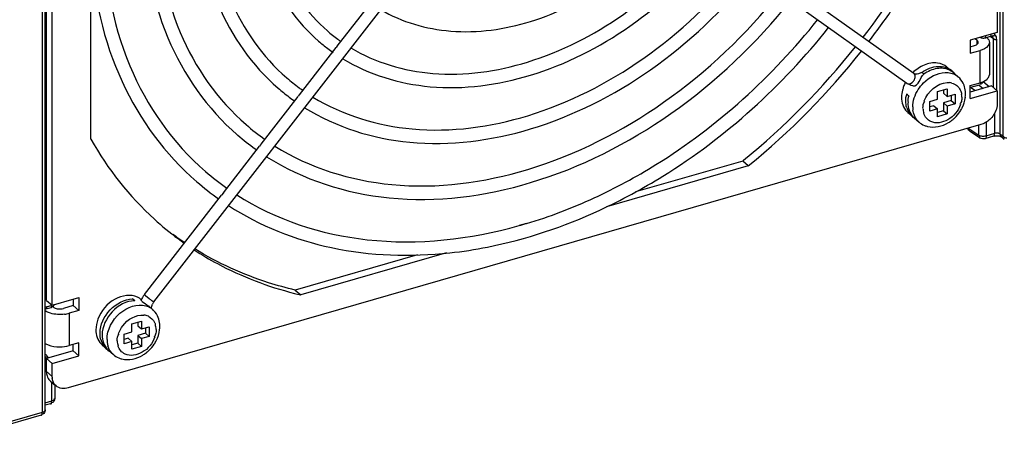
# Model space of a CAD drawing. Units: millimetres. Extents: x 0 to 594, y 0 to 420.
# Drawn here: x 535 to 548, y 80 to 86 of the extents above; entities that cross this region are included whole.
import ezdxf

# ---------------------------------------------------------------- set-up
doc = ezdxf.new("R2010")
doc.units = ezdxf.units.MM
doc.header["$LTSCALE"] = 32.67
doc.layers.get('0').update_dxf_attribs({"linetype": 'CONTINUOUS'})

msp = doc.modelspace()

# ---------------------------------------------------------------- linework, layer by layer
at = {"color": 7, "linetype": 'CONTINUOUS'}
for p, q in [((547.731, 96.728), (547.731, 84.244)), ((547.772, 84.211), (547.772, 96.694)), ((547.694, 96.165), (547.694, 85.599)), ((534.92, 80.519), (534.92, 92.943)), ((534.958, 80.552), (534.958, 92.976)), ((534.975, 82.014), (534.975, 92.58)), ((535.05, 81.949), (535.05, 92.515)), ((535.569, 84.171), (535.569, 89.814)), ((546.58, 85.05), (541.923, 88.363)), ((546.487, 84.919), (541.83, 88.232)), ((536.413, 81.996), (541.07, 87.997)), ((538.866, 85.419), (539.35, 86.042)), ((547.694, 85.599), (547.334, 85.496)), ((547.334, 85.496), (547.334, 85.322)), ((547.426, 85.493), (547.401, 85.515)), ((547.433, 85.485), (547.426, 85.493)), ((547.426, 85.443), (547.426, 85.493)), ((547.462, 85.537), (547.47, 85.533)), ((547.47, 85.533), (547.48, 85.529)), ((547.48, 85.529), (547.491, 85.527)), ((547.491, 85.527), (547.503, 85.525)), ((547.503, 85.525), (547.515, 85.526)), ((547.515, 85.526), (547.526, 85.527)), ((547.526, 85.527), (547.535, 85.529)), ((547.534, 85.529), (547.606, 85.55)), ((547.542, 85.541), (547.539, 85.552)), ((547.581, 85.5), (547.587, 85.484)), ((547.605, 85.548), (547.643, 85.518)), ((547.606, 85.55), (547.612, 85.551)), ((547.612, 85.551), (547.617, 85.551)), ((547.617, 85.551), (547.62, 85.551)), ((547.62, 85.551), (547.622, 85.551)), ((547.622, 85.551), (547.622, 85.551)), ((547.622, 85.551), (547.624, 85.55)), ((547.624, 85.55), (547.627, 85.548)), ((547.627, 85.548), (547.626, 85.548)), ((547.633, 85.542), (547.627, 85.548)), ((547.643, 84.864), (547.643, 85.518)), ((547.665, 85.564), (547.661, 85.565)), ((547.662, 85.577), (547.662, 85.59)), ((547.687, 84.826), (547.687, 85.506)), ((538.358, 84.764), (538.851, 85.399)), ((538.865, 85.42), (538.849, 85.401)), ((547.334, 85.409), (547.389, 85.425)), ((547.334, 85.322), (547.464, 85.36)), ((547.389, 85.425), (547.404, 85.43)), ((547.404, 85.43), (547.416, 85.436)), ((547.464, 84.927), (547.464, 85.36)), ((547.587, 85.484), (547.589, 85.468)), ((547.589, 85.468), (547.589, 85.035)), ((547.023, 85.136), (547.057, 85.106)), ((546.586, 85.046), (546.58, 85.05)), ((546.583, 85.048), (546.58, 85.05)), ((546.589, 85.041), (546.583, 85.048)), ((546.624, 85.044), (546.612, 85.042)), ((546.641, 85.048), (546.624, 85.044)), ((546.685, 85.066), (546.684, 85.067)), ((546.686, 85.065), (546.685, 85.066)), ((546.687, 85.065), (546.686, 85.065)), ((546.689, 85.064), (546.687, 85.065)), ((546.69, 85.063), (546.689, 85.064)), ((546.691, 85.062), (546.69, 85.063)), ((546.693, 85.061), (546.691, 85.062)), ((546.694, 85.059), (546.693, 85.061)), ((546.696, 85.058), (546.694, 85.059)), ((546.698, 85.057), (546.696, 85.058)), ((546.699, 85.055), (546.698, 85.057)), ((546.701, 85.054), (546.699, 85.055)), ((546.703, 85.052), (546.701, 85.054)), ((546.704, 85.05), (546.703, 85.052)), ((546.706, 85.048), (546.704, 85.05)), ((546.708, 85.046), (546.706, 85.048)), ((546.71, 85.045), (546.708, 85.046)), ((546.712, 85.043), (546.71, 85.045)), ((547.107, 85.064), (547.173, 85.006)), ((546.896, 84.811), (547.026, 84.848)), ((546.976, 84.834), (546.976, 84.788)), ((547.026, 84.848), (547.026, 84.744)), ((547.334, 84.889), (547.464, 84.927)), ((547.334, 84.716), (547.334, 84.889)), ((547.618, 84.885), (547.334, 84.803)), ((547.453, 84.897), (547.338, 84.864)), ((547.394, 84.825), (547.338, 84.864)), ((547.453, 84.897), (547.505, 84.852)), ((547.508, 84.943), (547.586, 84.876)), ((547.619, 84.885), (547.694, 84.82)), ((537.848, 84.106), (538.343, 84.744)), ((538.356, 84.765), (538.341, 84.746)), ((546.483, 84.776), (546.482, 84.778)), ((546.483, 84.774), (546.483, 84.776)), ((546.484, 84.772), (546.483, 84.774)), ((546.485, 84.771), (546.484, 84.772)), ((546.486, 84.771), (546.485, 84.771)), ((546.487, 84.77), (546.486, 84.771)), ((546.492, 84.769), (546.487, 84.77)), ((546.49, 84.769), (546.489, 84.77)), ((546.493, 84.768), (546.492, 84.769)), ((546.495, 84.767), (546.493, 84.768)), ((546.496, 84.766), (546.495, 84.767)), ((546.497, 84.765), (546.496, 84.766)), ((546.499, 84.763), (546.497, 84.765)), ((546.5, 84.762), (546.499, 84.763)), ((546.504, 84.756), (546.5, 84.762)), ((546.502, 84.758), (546.501, 84.76)), ((546.506, 84.753), (546.505, 84.755)), ((546.507, 84.753), (546.506, 84.753)), ((546.508, 84.753), (546.507, 84.753)), ((546.509, 84.753), (546.508, 84.753)), ((546.51, 84.754), (546.509, 84.753)), ((546.792, 84.677), (546.896, 84.707)), ((546.896, 84.707), (546.896, 84.811)), ((546.976, 84.788), (547.026, 84.744)), ((547.026, 84.744), (547.13, 84.774)), ((547.08, 84.76), (547.08, 84.688)), ((547.13, 84.774), (547.13, 84.644)), ((547.221, 84.736), (547.22, 84.703)), ((547.334, 84.716), (547.694, 84.82)), ((547.694, 84.82), (547.694, 84.647)), ((546.792, 84.547), (546.792, 84.677)), ((546.846, 84.62), (546.792, 84.605)), ((546.896, 84.577), (546.792, 84.547)), ((546.846, 84.62), (546.896, 84.577)), ((546.896, 84.473), (546.896, 84.577)), ((547.08, 84.688), (546.976, 84.658)), ((546.976, 84.658), (547.026, 84.614)), ((546.976, 84.658), (546.976, 84.554)), ((547.13, 84.644), (547.026, 84.614)), ((547.026, 84.614), (547.026, 84.511)), ((547.08, 84.688), (547.13, 84.644)), ((547.694, 84.647), (547.692, 84.617)), ((546.499, 84.531), (546.533, 84.502)), ((546.583, 84.459), (546.649, 84.402)), ((546.976, 84.554), (546.896, 84.531)), ((547.026, 84.511), (546.896, 84.473)), ((546.976, 84.554), (547.026, 84.511)), ((547.663, 84.252), (547.663, 84.527)), ((547.477, 84.368), (535.266, 80.843)), ((547.304, 84.321), (547.449, 84.228)), ((547.449, 84.228), (547.449, 84.359)), ((547.506, 84.378), (547.477, 84.368)), ((547.546, 84.399), (547.546, 84.219)), ((537.528, 84.231), (537.534, 84.225)), ((547.467, 84.188), (547.339, 84.272)), ((547.646, 84.213), (547.529, 84.179)), ((547.546, 84.219), (547.663, 84.252)), ((547.714, 84.25), (547.715, 84.245)), ((547.731, 84.244), (547.772, 84.211)), ((547.738, 84.21), (547.746, 84.206)), ((547.788, 84.172), (547.747, 84.205)), ((537.343, 83.455), (537.826, 84.078)), ((537.839, 84.095), (537.826, 84.078)), ((537.849, 84.107), (537.839, 84.095)), ((544.364, 83.816), (542.467, 83.268)), ((544.289, 83.88), (542.856, 83.467)), ((544.301, 83.89), (544.289, 83.88)), ((544.364, 83.816), (544.289, 83.88)), ((536.286, 82.094), (537.317, 83.422)), ((537.343, 83.456), (537.317, 83.423)), ((541.398, 83.046), (541.298, 83.017)), ((539.938, 82.624), (538.304, 82.153)), ((540.326, 82.65), (538.379, 82.088)), ((536.301, 82.08), (536.349, 82.041)), ((538.304, 82.153), (538.379, 82.088)), ((534.975, 82.014), (535.05, 81.949)), ((534.976, 81.927), (535.409, 82.053)), ((535.057, 81.931), (535.068, 81.939)), ((535.06, 81.932), (535.067, 81.926)), ((535.068, 81.939), (535.075, 81.948)), ((535.075, 81.948), (535.081, 81.958)), ((535.334, 81.945), (535.204, 81.907)), ((535.334, 82.031), (535.334, 81.945)), ((535.334, 81.945), (535.409, 81.88)), ((535.409, 82.053), (535.409, 81.88)), ((536.13, 82.034), (536.128, 82.034)), ((536.132, 82.033), (536.13, 82.034)), ((536.134, 82.032), (536.132, 82.033)), ((536.135, 82.031), (536.134, 82.032)), ((536.136, 82.03), (536.135, 82.031)), ((536.137, 82.029), (536.136, 82.03)), ((536.139, 82.026), (536.137, 82.029)), ((536.138, 82.027), (536.137, 82.028)), ((536.14, 82.024), (536.139, 82.026)), ((536.141, 82.023), (536.14, 82.024)), ((536.142, 82.022), (536.141, 82.023)), ((536.144, 82.021), (536.142, 82.022)), ((536.145, 82.02), (536.144, 82.021)), ((536.147, 82.019), (536.145, 82.02)), ((536.154, 82.014), (536.147, 82.019)), ((536.151, 82.016), (536.149, 82.018)), ((536.156, 82.013), (536.154, 82.014)), ((536.157, 82.012), (536.156, 82.013)), ((536.156, 82.01), (536.157, 82.011)), ((536.157, 82.012), (536.157, 82.012)), ((536.157, 82.011), (536.157, 82.012)), ((536.337, 81.943), (536.348, 81.934)), ((534.978, 81.862), (534.957, 81.873)), ((534.976, 81.927), (534.958, 81.92)), ((534.958, 81.898), (534.963, 81.9)), ((534.963, 81.9), (534.965, 81.9)), ((534.965, 81.9), (535.036, 81.921)), ((534.976, 81.927), (534.975, 81.913)), ((535.036, 81.921), (535.045, 81.924)), ((535.045, 81.924), (535.057, 81.931)), ((535.104, 81.907), (535.12, 81.904)), ((535.187, 81.903), (535.204, 81.907)), ((535.409, 81.88), (535.279, 81.842)), ((535.279, 81.842), (535.279, 81.409)), ((536.354, 81.93), (536.394, 81.895)), ((536.117, 81.699), (536.247, 81.737)), ((536.117, 81.595), (536.117, 81.699)), ((536.197, 81.722), (536.197, 81.676)), ((536.197, 81.676), (536.247, 81.633)), ((536.247, 81.737), (536.247, 81.633)), ((536.013, 81.565), (536.117, 81.595)), ((536.013, 81.435), (536.013, 81.565)), ((536.301, 81.576), (536.197, 81.546)), ((536.197, 81.546), (536.247, 81.503)), ((536.197, 81.546), (536.197, 81.442)), ((536.247, 81.633), (536.351, 81.663)), ((536.301, 81.648), (536.301, 81.576)), ((536.301, 81.576), (536.351, 81.533)), ((536.351, 81.663), (536.351, 81.533)), ((536.442, 81.624), (536.441, 81.592)), ((535.409, 81.447), (535.279, 81.409)), ((535.334, 81.339), (535.334, 81.425)), ((535.409, 81.274), (535.409, 81.447)), ((535.72, 81.42), (535.754, 81.39)), ((536.067, 81.509), (536.013, 81.493)), ((536.117, 81.465), (536.013, 81.435)), ((536.067, 81.509), (536.117, 81.465)), ((536.117, 81.362), (536.117, 81.465)), ((536.197, 81.442), (536.117, 81.419)), ((536.197, 81.442), (536.247, 81.399)), ((536.351, 81.533), (536.247, 81.503)), ((536.247, 81.503), (536.247, 81.399)), ((535.334, 81.339), (534.975, 81.235)), ((534.976, 81.275), (535.001, 81.243)), ((535.05, 81.17), (535.409, 81.274)), ((535.409, 81.274), (535.334, 81.339)), ((535.804, 81.347), (535.87, 81.29)), ((536.247, 81.399), (536.117, 81.362)), ((534.958, 81.261), (534.977, 81.236)), ((534.975, 81.235), (535.05, 81.17)), ((534.975, 81.062), (534.975, 81.235)), ((535.05, 80.997), (535.05, 81.17)), ((534.951, 81.127), (534.975, 81.134)), ((534.958, 81.06), (534.975, 81.062)), ((534.971, 81.082), (534.969, 81.078)), ((535.05, 80.997), (534.975, 81.062)), ((535.027, 80.935), (535.102, 80.87)), ((535.048, 80.671), (535.048, 80.921)), ((535.085, 80.885), (535.085, 80.704)), ((534.958, 80.645), (535.048, 80.671)), ((535.031, 80.632), (534.958, 80.611)), ((535.042, 80.644), (535.036, 80.646)), ((533.195, 80.021), (534.92, 80.519)), ((534.914, 80.492), (534.909, 80.494)), ((534.957, 80.539), (534.955, 80.527)), ((534.958, 80.552), (534.957, 80.539)), ((534.903, 80.48), (533.179, 79.982))]:
    msp.add_line(p, q, dxfattribs=at)
for centre, radius, start, end in [((540.196, 87.31), 2.234, 229.1289, 233.6541), ((540.2, 87.315), 2.241, 233.6536, 234.7943), ((540.196, 87.311), 2.415, 229.1205, 232.854), ((540.2, 87.315), 2.42, 232.8543, 234.9118), ((538.058, 91.537), 9.871, 309.2294, 321.6343), ((538.134, 91.471), 9.87, 309.14, 321.6895), ((546.913, 84.854), 0.292, 72.8071, 80.8757), ((546.917, 84.866), 0.279, 64.504, 72.8117), ((546.921, 84.876), 0.268, 59.4582, 64.4821), ((546.924, 84.881), 0.263, 47.1596, 59.412), ((539.959, 87.036), 2.702, 229.1282, 233.5833), ((546.92, 84.877), 0.268, 38.2006, 47.1446), ((547.026, 84.837), 0.224, 49.1068, 59.1652), ((546.997, 84.803), 0.269, 43.3959, 49.1002), ((539.96, 87.037), 2.883, 229.1212, 232.9175), ((539.964, 87.043), 2.711, 233.5829, 234.7944), ((546.861, 84.719), 0.447, 159.4985, 165.732), ((546.894, 84.706), 0.484, 151.9472, 159.4604), ((547.035, 84.73), 0.201, 74.8672, 83.713), ((539.963, 87.042), 2.89, 232.9177, 234.858), ((546.978, 84.736), 0.243, 359.9435, 8.2543), ((546.898, 84.779), 0.372, 352.7765, 359.9329), ((546.921, 84.779), 0.35, 359.981, 5.0136), ((546.763, 84.681), 0.292, 197.3376, 205.3867), ((546.889, 84.604), 0.325, 179.949, 187.7977), ((546.944, 84.585), 0.243, 179.9435, 188.2543), ((546.79, 84.81), 0.486, 326.2298, 332.461), ((547.105, 84.708), 0.114, 323.6132, 328.98), ((546.647, 84.702), 0.225, 224.7168, 229.1802), ((546.737, 84.665), 0.261, 218.7685, 231.1495), ((546.73, 84.629), 0.225, 224.4832, 229.1002), ((546.922, 84.582), 0.22, 188.2431, 196.7296), ((546.782, 84.815), 0.496, 309.1294, 313.9848), ((546.78, 84.818), 0.499, 313.9818, 326.2148), ((539.721, 86.762), 3.169, 229.0937, 234.863), ((546.798, 84.573), 0.227, 219.0849, 229.0785), ((546.833, 84.62), 0.286, 246.8385, 255.6118), ((546.796, 84.798), 0.473, 301.4311, 308.0473), ((546.787, 84.81), 0.488, 308.0161, 309.1211), ((539.72, 86.76), 3.346, 229.2295, 234.2856), ((539.721, 86.762), 3.349, 234.2867, 234.7255), ((539.486, 86.49), 3.639, 229.1056, 234.7993), ((539.482, 86.485), 3.813, 229.093, 234.7384), ((539.24, 86.206), 4.194, 227.7551, 229.1095), ((539.244, 86.211), 4.201, 229.1133, 234.7459), ((539.586, 89.129), 6.348, 285.6453, 286.5813), ((539.178, 86.289), 4.217, 233.4425, 236.0936), ((536.549, 81.889), 0.333, 148.2155, 157.2724), ((536.556, 81.885), 0.341, 142.195, 148.2571), ((536.516, 82.329), 0.33, 228.1029, 229.1428), ((539.481, 86.781), 4.821, 255.7136, 256.78), ((536.094, 81.85), 0.23, 54.6578, 64.3697), ((536.097, 81.855), 0.224, 49.1813, 54.6129), ((536.205, 81.756), 0.229, 49.3023, 51.1147), ((537.312, 83.283), 1.572, 232.1898, 232.6949), ((537.199, 83.134), 1.385, 232.6988, 233.2532), ((536.553, 81.886), 0.178, 147.6883, 153.2007), ((536.557, 81.884), 0.182, 142.2026, 147.7177), ((535.159, 82.276), 0.45, 277.4476, 281.4652), ((535.171, 82.22), 0.393, 281.4378, 286.0294), ((536.257, 81.619), 0.201, 74.8672, 83.713), ((536.261, 81.633), 0.186, 65.4108, 74.8684), ((536.247, 81.725), 0.224, 49.1068, 57.9537), ((536.218, 81.692), 0.269, 43.3959, 49.1002), ((536.221, 81.628), 0.22, 8.2431, 16.7296), ((536.142, 81.668), 0.35, 359.981, 5.0136), ((536.327, 81.597), 0.114, 323.6132, 328.98), ((536.199, 81.624), 0.243, 359.9435, 8.2543), ((536.12, 81.668), 0.372, 352.7765, 359.9329), ((535.984, 81.569), 0.292, 197.3382, 205.2192), ((535.868, 81.59), 0.225, 224.7168, 229.1802), ((536.111, 81.492), 0.325, 179.9488, 187.8044), ((536.082, 81.488), 0.296, 187.7894, 196.1179), ((536.165, 81.474), 0.243, 179.9435, 188.2543), ((536.143, 81.471), 0.22, 188.2431, 196.7296), ((536.001, 81.706), 0.499, 313.9818, 326.2148), ((536.012, 81.699), 0.486, 326.2298, 332.461), ((535.958, 81.554), 0.262, 218.6894, 230.2306), ((535.952, 81.518), 0.225, 224.4903, 229.0943), ((535.962, 81.558), 0.268, 230.2253, 238.4726), ((536.019, 81.461), 0.227, 219.1398, 229.0762), ((536.017, 81.686), 0.473, 301.4311, 308.0473), ((536.008, 81.698), 0.488, 308.0161, 309.1211), ((536.003, 81.704), 0.496, 309.1294, 313.9848), ((536.054, 81.508), 0.286, 246.8385, 255.6118), ((535.121, 81.043), 0.142, 224.8772, 228.9697), ((535.252, 80.996), 0.203, 179.9447, 188.1177)]:
    msp.add_arc(centre, radius, start, end, dxfattribs=at)
for points, knots in [([(537.714, 87.637), (537.714, 87.224), (537.849, 86.415), (538.326, 85.736), (538.616, 85.485)], [0, 0, 0, 0, 0.518563, 1, 1, 1, 1]), ([(537.894, 87.637), (537.894, 87.248), (538.019, 86.491), (538.464, 85.854), (538.734, 85.621)], [0, 0, 0, 0, 0.521615, 1, 1, 1, 1]), ([(547.088, 87.56), (547.011, 87.382), (546.678, 86.672), (546.256, 86.005), (545.896, 85.536)], [0, 0, 0, 0, 0.246736, 1, 1, 1, 1]), ([(545.977, 85.479), (546.099, 85.637), (546.559, 86.28), (546.942, 86.978), (547.174, 87.521)], [0, 0, 0, 0, 0.253047, 1, 1, 1, 1]), ([(536.995, 87.43), (536.995, 86.936), (537.156, 85.969), (537.726, 85.157), (538.073, 84.857)], [0, 0, 0, 0, 0.518797, 1, 1, 1, 1]), ([(537.175, 87.43), (537.175, 86.96), (537.326, 86.045), (537.864, 85.275), (538.191, 84.993)], [0, 0, 0, 0, 0.521336, 1, 1, 1, 1]), ([(536.276, 87.222), (536.276, 86.648), (536.464, 85.524), (537.126, 84.579), (537.528, 84.231)], [0, 0, 0, 0, 0.518957, 1, 1, 1, 1]), ([(536.456, 87.222), (536.456, 86.672), (536.633, 85.6), (537.264, 84.698), (537.646, 84.367)], [0, 0, 0, 0, 0.52113, 1, 1, 1, 1]), ([(539.447, 85.906), (539.728, 85.74), (540.414, 85.543), (541.503, 85.699), (542.553, 86.233), (543.146, 86.792), (543.404, 87.112)], [0, 0, 0, 0, 0.219579, 0.460264, 0.723586, 1, 1, 1, 1]), ([(535.737, 87.015), (535.737, 86.384), (535.941, 85.154), (536.664, 84.119), (537.103, 83.739)], [0, 0, 0, 0, 0.520985, 1, 1, 1, 1]), ([(539.047, 85.394), (539.375, 85.197), (540.185, 84.961), (541.48, 85.148), (542.741, 85.792), (543.455, 86.468), (543.766, 86.855)], [0, 0, 0, 0, 0.215342, 0.455157, 0.720409, 1, 1, 1, 1]), ([(535.567, 86.678), (535.603, 86.084), (535.859, 84.93), (536.564, 83.967), (536.985, 83.603)], [0, 0, 0, 0, 0.516573, 1, 1, 1, 1]), ([(538.938, 85.249), (539.287, 85.036), (540.147, 84.777), (541.518, 84.966), (542.842, 85.639), (543.589, 86.346), (543.913, 86.751)], [0, 0, 0, 0, 0.218897, 0.459317, 0.722979, 1, 1, 1, 1]), ([(538.54, 84.737), (538.936, 84.492), (539.919, 84.196), (541.496, 84.416), (543.03, 85.198), (543.897, 86.021), (544.274, 86.493)], [0, 0, 0, 0, 0.215448, 0.455173, 0.720407, 1, 1, 1, 1]), ([(538.429, 84.594), (538.847, 84.332), (539.879, 84.012), (541.533, 84.234), (543.131, 85.044), (544.031, 85.899), (544.421, 86.389)], [0, 0, 0, 0, 0.218437, 0.458673, 0.722567, 1, 1, 1, 1]), ([(537.92, 83.938), (538.406, 83.628), (539.612, 83.246), (541.549, 83.502), (543.42, 84.45), (544.473, 85.453), (544.93, 86.027)], [0, 0, 0, 0, 0.218104, 0.458207, 0.722269, 1, 1, 1, 1]), ([(538.031, 84.081), (538.495, 83.788), (539.651, 83.43), (541.511, 83.684), (543.319, 84.604), (544.339, 85.575), (544.783, 86.132)], [0, 0, 0, 0, 0.21552, 0.455172, 0.720395, 1, 1, 1, 1]), ([(542.303, 83.387), (542.587, 83.518), (543.715, 84.128), (544.689, 85.012), (545.291, 85.77)], [0, 0, 0, 0, 0.243702, 1, 1, 1, 1]), ([(542.378, 83.223), (542.668, 83.357), (543.824, 83.982), (544.822, 84.888), (545.438, 85.666)], [0, 0, 0, 0, 0.244012, 1, 1, 1, 1]), ([(547.535, 85.527), (547.537, 85.527), (547.544, 85.531), (547.543, 85.538), (547.542, 85.541)], [0, 0, 0, 0, 0.378982, 1, 1, 1, 1]), ([(547.556, 85.531), (547.561, 85.526), (547.57, 85.517), (547.578, 85.505), (547.581, 85.5)], [0, 0, 0, 0, 0.523212, 1, 1, 1, 1]), ([(547.607, 85.548), (547.61, 85.548), (547.618, 85.556), (547.613, 85.567), (547.611, 85.573)], [0, 0, 0, 0, 0.303861, 1, 1, 1, 1]), ([(547.662, 85.577), (547.657, 85.568), (547.653, 85.551), (547.629, 85.55), (547.627, 85.556)], [0, 0, 0, 0, 0.635725, 1, 1, 1, 1]), ([(547.643, 85.518), (547.643, 85.522), (547.64, 85.531), (547.636, 85.538), (547.633, 85.542)], [0, 0, 0, 0, 0.484774, 1, 1, 1, 1]), ([(547.643, 85.518), (547.646, 85.516), (547.653, 85.512), (547.66, 85.509), (547.664, 85.508)], [0, 0, 0, 0, 0.453416, 1, 1, 1, 1]), ([(547.664, 85.508), (547.668, 85.507), (547.675, 85.506), (547.683, 85.506), (547.687, 85.506)], [0, 0, 0, 0, 0.500081, 1, 1, 1, 1]), ([(547.416, 85.436), (547.423, 85.44), (547.434, 85.449), (547.439, 85.462), (547.439, 85.468)], [0, 0, 0, 0, 0.558667, 1, 1, 1, 1]), ([(547.439, 85.468), (547.439, 85.471), (547.438, 85.477), (547.435, 85.482), (547.433, 85.485)], [0, 0, 0, 0, 0.481336, 1, 1, 1, 1]), ([(547.587, 85.452), (547.584, 85.442), (547.558, 85.394), (547.505, 85.372), (547.464, 85.36)], [0, 0, 0, 0, 0.196762, 1, 1, 1, 1]), ([(547.589, 85.468), (547.589, 85.465), (547.589, 85.46), (547.588, 85.454), (547.587, 85.452)], [0, 0, 0, 0, 0.496851, 1, 1, 1, 1]), ([(546.487, 84.919), (546.513, 84.902), (546.571, 84.935), (546.589, 84.974), (546.593, 84.986)], [0, 0, 0, 0, 0.700394, 1, 1, 1, 1]), ([(546.565, 84.886), (546.599, 84.88), (546.667, 84.947), (546.681, 85.021), (546.712, 85.043)], [0, 0, 0, 0, 0.482885, 1, 1, 1, 1]), ([(546.612, 85.042), (546.607, 85.042), (546.598, 85.042), (546.589, 85.045), (546.586, 85.046)], [0, 0, 0, 0, 0.570195, 1, 1, 1, 1]), ([(546.637, 84.836), (546.657, 84.869), (546.747, 84.983), (546.892, 85.062), (546.999, 85.064)], [0, 0, 0, 0, 0.266771, 1, 1, 1, 1]), ([(547.554, 84.971), (547.557, 84.973), (547.562, 84.979), (547.568, 84.985), (547.57, 84.987)], [0, 0, 0, 0, 0.513967, 1, 1, 1, 1]), ([(547.025, 84.931), (547.031, 84.931), (547.041, 84.931), (547.052, 84.93), (547.057, 84.93)], [0, 0, 0, 0, 0.504642, 1, 1, 1, 1]), ([(547.494, 84.938), (547.493, 84.929), (547.49, 84.91), (547.468, 84.906), (547.462, 84.91)], [0, 0, 0, 0, 0.54219, 1, 1, 1, 1]), ([(547.203, 84.637), (547.174, 84.553), (547.064, 84.412), (546.874, 84.376), (546.805, 84.408)], [0, 0, 0, 0, 0.538646, 1, 1, 1, 1]), ([(547.457, 84.199), (547.457, 84.202), (547.458, 84.21), (547.462, 84.217), (547.464, 84.221)], [0, 0, 0, 0, 0.421888, 1, 1, 1, 1]), ([(547.465, 84.185), (547.463, 84.186), (547.458, 84.19), (547.457, 84.196), (547.457, 84.199)], [0, 0, 0, 0, 0.478291, 1, 1, 1, 1]), ([(547.546, 84.219), (547.546, 84.208), (547.547, 84.195), (547.534, 84.174), (547.529, 84.177)], [0, 0, 0, 0, 0.649926, 1, 1, 1, 1]), ([(547.647, 84.21), (547.651, 84.21), (547.664, 84.223), (547.656, 84.238), (547.653, 84.248)], [0, 0, 0, 0, 0.305534, 1, 1, 1, 1]), ([(547.731, 84.244), (547.731, 84.236), (547.733, 84.222), (547.739, 84.207), (547.744, 84.202)], [0, 0, 0, 0, 0.516016, 1, 1, 1, 1]), ([(547.78, 84.181), (547.78, 84.184), (547.782, 84.192), (547.786, 84.199), (547.788, 84.202)], [0, 0, 0, 0, 0.421887, 1, 1, 1, 1]), ([(547.785, 84.169), (547.784, 84.17), (547.781, 84.174), (547.78, 84.178), (547.78, 84.181)], [0, 0, 0, 0, 0.478948, 1, 1, 1, 1]), ([(537.522, 83.426), (538.04, 83.094), (539.323, 82.677), (540.643, 82.832), (541.298, 83.016)], [0, 0, 0, 0, 0.474492, 1, 1, 1, 1]), ([(537.412, 83.283), (537.827, 83.014), (538.804, 82.625), (539.847, 82.594), (540.373, 82.652)], [0, 0, 0, 0, 0.483451, 1, 1, 1, 1]), ([(540.373, 82.652), (540.541, 82.67), (541.23, 82.777), (541.898, 83.002), (542.378, 83.223)], [0, 0, 0, 0, 0.241898, 1, 1, 1, 1]), ([(536.952, 82.691), (537.053, 82.625), (537.473, 82.376), (537.935, 82.2), (538.292, 82.109)], [0, 0, 0, 0, 0.246743, 1, 1, 1, 1]), ([(538.304, 82.153), (538.184, 82.181), (537.716, 82.31), (537.269, 82.512), (536.961, 82.703)], [0, 0, 0, 0, 0.254781, 1, 1, 1, 1]), ([(536.194, 82.058), (536.103, 82.101), (535.852, 82.058), (535.704, 81.874), (535.663, 81.764)], [0, 0, 0, 0, 0.460091, 1, 1, 1, 1]), ([(536.287, 82.094), (536.286, 82.092), (536.291, 82.089), (536.294, 82.086), (536.296, 82.084)], [0, 0, 0, 0, 0.279331, 1, 1, 1, 1]), ([(535.037, 81.919), (535.04, 81.919), (535.048, 81.928), (535.043, 81.938), (535.041, 81.944)], [0, 0, 0, 0, 0.303821, 1, 1, 1, 1]), ([(535.692, 81.574), (535.692, 81.688), (535.797, 81.912), (536.017, 82.032), (536.128, 82.034)], [0, 0, 0, 0, 0.505613, 1, 1, 1, 1]), ([(536.156, 82.01), (536.044, 82.008), (535.825, 81.888), (535.72, 81.664), (535.72, 81.55)], [0, 0, 0, 0, 0.494387, 1, 1, 1, 1]), ([(535.786, 81.492), (535.786, 81.622), (535.914, 81.871), (536.189, 81.976), (536.304, 81.943)], [0, 0, 0, 0, 0.519677, 1, 1, 1, 1]), ([(536.254, 82.001), (536.251, 82.005), (536.247, 82.009), (536.241, 82.015), (536.242, 82.017)], [0, 0, 0, 0, 0.690188, 1, 1, 1, 1]), ([(536.37, 82.024), (536.375, 82.02), (536.389, 82.011), (536.401, 81.999), (536.411, 81.996)], [0, 0, 0, 0, 0.366222, 1, 1, 1, 1]), ([(534.975, 81.913), (534.974, 81.909), (534.974, 81.903), (534.967, 81.899), (534.965, 81.9)], [0, 0, 0, 0, 0.643952, 1, 1, 1, 1]), ([(535.217, 81.83), (535.155, 81.822), (535.071, 81.826), (534.995, 81.854), (534.978, 81.862)], [0, 0, 0, 0, 0.773665, 1, 1, 1, 1]), ([(535.067, 81.926), (535.072, 81.921), (535.084, 81.914), (535.097, 81.909), (535.104, 81.907)], [0, 0, 0, 0, 0.459755, 1, 1, 1, 1]), ([(535.12, 81.904), (535.125, 81.903), (535.137, 81.901), (535.148, 81.901), (535.154, 81.901)], [0, 0, 0, 0, 0.493969, 1, 1, 1, 1]), ([(535.154, 81.901), (535.16, 81.901), (535.171, 81.901), (535.182, 81.903), (535.187, 81.903)], [0, 0, 0, 0, 0.505555, 1, 1, 1, 1]), ([(535.94, 81.573), (535.953, 81.609), (536.02, 81.737), (536.173, 81.83), (536.279, 81.818)], [0, 0, 0, 0, 0.266863, 1, 1, 1, 1]), ([(536.421, 81.72), (536.424, 81.715), (536.428, 81.706), (536.431, 81.696), (536.433, 81.691)], [0, 0, 0, 0, 0.495978, 1, 1, 1, 1]), ([(534.957, 81.44), (534.97, 81.433), (535.031, 81.402), (535.101, 81.393), (535.154, 81.393)], [0, 0, 0, 0, 0.218334, 1, 1, 1, 1]), ([(536.425, 81.525), (536.395, 81.441), (536.286, 81.301), (536.096, 81.264), (536.027, 81.296)], [0, 0, 0, 0, 0.538646, 1, 1, 1, 1]), ([(534.978, 81.276), (534.976, 81.28), (534.971, 81.288), (534.962, 81.287), (534.958, 81.285)], [0, 0, 0, 0, 0.510004, 1, 1, 1, 1]), ([(534.958, 81.12), (534.962, 81.115), (534.97, 81.103), (534.973, 81.088), (534.971, 81.082)], [0, 0, 0, 0, 0.531789, 1, 1, 1, 1]), ([(535.031, 80.629), (535.036, 80.629), (535.049, 80.642), (535.041, 80.657), (535.038, 80.667)], [0, 0, 0, 0, 0.305534, 1, 1, 1, 1]), ([(535.048, 80.671), (535.055, 80.673), (535.067, 80.678), (535.078, 80.687), (535.081, 80.692)], [0, 0, 0, 0, 0.557217, 1, 1, 1, 1]), ([(535.081, 80.692), (535.082, 80.694), (535.084, 80.697), (535.085, 80.702), (535.085, 80.704)], [0, 0, 0, 0, 0.513358, 1, 1, 1, 1]), ([(534.904, 80.477), (534.909, 80.477), (534.921, 80.49), (534.914, 80.505), (534.911, 80.514)], [0, 0, 0, 0, 0.305534, 1, 1, 1, 1])]:
    msp.add_open_spline(points, degree=3, knots=knots, dxfattribs=at)
for points in [[(547.687, 85.506), (547.687, 85.527), (547.685, 85.56), (547.665, 85.564)], [(546.717, 85.165), (546.66, 85.141), (546.608, 85.105), (546.564, 85.062)], [(546.684, 85.067), (546.748, 85.112), (546.828, 85.144), (546.907, 85.146)], [(546.89, 85.118), (546.826, 85.108), (546.764, 85.08), (546.712, 85.043)], [(546.895, 85.192), (546.835, 85.2), (546.772, 85.188), (546.717, 85.165)], [(546.977, 85.119), (546.948, 85.123), (546.919, 85.122), (546.89, 85.118)], [(547.022, 85.136), (546.987, 85.167), (546.941, 85.186), (546.895, 85.192)], [(546.907, 85.146), (546.924, 85.146), (546.942, 85.145), (546.959, 85.142)], [(547.107, 85.064), (547.071, 85.094), (547.024, 85.114), (546.977, 85.119)], [(546.593, 84.986), (546.598, 85.004), (546.599, 85.025), (546.589, 85.041)], [(546.684, 85.067), (546.671, 85.058), (546.656, 85.053), (546.641, 85.048)], [(546.999, 85.064), (547.048, 85.066), (547.099, 85.054), (547.141, 85.029)], [(547.25, 84.895), (547.237, 84.929), (547.217, 84.961), (547.192, 84.988)], [(547.464, 84.927), (547.496, 84.936), (547.528, 84.95), (547.554, 84.971)], [(547.57, 84.987), (547.581, 85.001), (547.589, 85.018), (547.589, 85.035)], [(546.565, 84.886), (546.537, 84.892), (546.51, 84.903), (546.487, 84.919)], [(546.564, 84.604), (546.564, 84.685), (546.593, 84.768), (546.637, 84.836)], [(546.719, 84.684), (546.762, 84.808), (546.894, 84.927), (547.025, 84.931)], [(547.088, 84.924), (547.135, 84.911), (547.179, 84.875), (547.2, 84.831)], [(547.2, 84.831), (547.209, 84.812), (547.215, 84.792), (547.218, 84.771)], [(547.269, 84.81), (547.267, 84.839), (547.26, 84.868), (547.25, 84.895)], [(546.427, 84.829), (546.419, 84.798), (546.414, 84.766), (546.414, 84.734)], [(546.414, 84.734), (546.414, 84.666), (546.439, 84.591), (546.486, 84.543)], [(546.471, 84.685), (546.471, 84.716), (546.473, 84.749), (546.487, 84.777)], [(546.51, 84.754), (546.503, 84.725), (546.494, 84.693), (546.504, 84.664)], [(547.22, 84.703), (547.218, 84.685), (547.213, 84.666), (547.203, 84.649)], [(547.221, 84.586), (547.245, 84.631), (547.261, 84.682), (547.268, 84.733)], [(546.484, 84.594), (546.475, 84.623), (546.471, 84.654), (546.471, 84.685)], [(546.498, 84.661), (546.498, 84.594), (546.522, 84.519), (546.57, 84.471)], [(546.701, 84.586), (546.701, 84.618), (546.705, 84.654), (546.724, 84.681)], [(547.692, 84.617), (547.684, 84.561), (547.657, 84.507), (547.621, 84.464)], [(546.499, 84.555), (546.508, 84.536), (546.519, 84.518), (546.533, 84.501)], [(546.621, 84.43), (546.592, 84.466), (546.574, 84.513), (546.567, 84.56)], [(546.805, 84.408), (546.761, 84.428), (546.725, 84.472), (546.711, 84.519)], [(547.621, 84.464), (547.59, 84.428), (547.55, 84.397), (547.506, 84.378)], [(546.649, 84.402), (546.67, 84.383), (546.695, 84.368), (546.72, 84.357)], [(546.762, 84.343), (546.854, 84.319), (546.961, 84.345), (547.042, 84.394)], [(547.339, 84.272), (547.322, 84.283), (547.305, 84.301), (547.304, 84.321)], [(547.449, 84.228), (547.462, 84.22), (547.478, 84.216), (547.493, 84.214)], [(547.529, 84.179), (547.509, 84.173), (547.485, 84.177), (547.467, 84.188)], [(547.493, 84.214), (547.511, 84.213), (547.529, 84.214), (547.546, 84.219)], [(547.646, 84.213), (547.676, 84.221), (547.71, 84.221), (547.738, 84.21)], [(547.663, 84.252), (547.679, 84.257), (547.708, 84.266), (547.714, 84.25)], [(547.772, 84.211), (547.786, 84.199), (547.805, 84.191), (547.823, 84.191)], [(535.569, 84.171), (535.794, 83.774), (536.083, 83.408), (536.42, 83.101)], [(541.398, 83.044), (541.707, 83.136), (542.01, 83.252), (542.303, 83.387)], [(536.254, 82.001), (536.28, 81.979), (536.31, 81.963), (536.337, 81.943)], [(536.304, 81.943), (536.326, 81.937), (536.347, 81.927), (536.366, 81.915)], [(536.379, 81.908), (536.379, 81.928), (536.385, 81.948), (536.394, 81.966)], [(536.338, 81.802), (536.373, 81.786), (536.404, 81.755), (536.421, 81.72)], [(536.471, 81.784), (536.458, 81.818), (536.439, 81.85), (536.413, 81.876)], [(535.663, 81.764), (535.646, 81.719), (535.636, 81.67), (535.636, 81.622)], [(536.491, 81.698), (536.488, 81.727), (536.482, 81.756), (536.471, 81.784)], [(535.636, 81.622), (535.636, 81.554), (535.66, 81.48), (535.708, 81.432)], [(535.705, 81.482), (535.696, 81.512), (535.692, 81.543), (535.692, 81.574)], [(535.72, 81.55), (535.72, 81.482), (535.744, 81.408), (535.791, 81.36)], [(535.922, 81.474), (535.922, 81.507), (535.927, 81.543), (535.946, 81.569)], [(536.441, 81.592), (536.439, 81.573), (536.434, 81.554), (536.425, 81.538)], [(536.442, 81.474), (536.466, 81.52), (536.483, 81.57), (536.489, 81.621)], [(535.154, 81.393), (535.196, 81.393), (535.239, 81.398), (535.279, 81.409)], [(535.72, 81.445), (535.729, 81.425), (535.741, 81.407), (535.754, 81.39)], [(535.843, 81.318), (535.822, 81.344), (535.807, 81.374), (535.798, 81.406)], [(536.027, 81.296), (535.982, 81.316), (535.946, 81.361), (535.932, 81.407)], [(535.87, 81.29), (535.892, 81.272), (535.916, 81.257), (535.942, 81.246)], [(535.983, 81.232), (536.075, 81.208), (536.183, 81.233), (536.264, 81.283)], [(534.975, 81.062), (534.975, 81.042), (534.977, 81.022), (534.983, 81.003)], [(534.983, 81.003), (534.991, 80.981), (535.003, 80.959), (535.02, 80.942)], [(535.103, 80.87), (535.075, 80.894), (535.057, 80.931), (535.052, 80.968)], [(535.266, 80.843), (535.213, 80.827), (535.144, 80.834), (535.103, 80.87)], [(535.085, 80.704), (535.085, 80.679), (535.066, 80.639), (535.042, 80.644)], [(534.955, 80.527), (534.95, 80.51), (534.932, 80.488), (534.914, 80.492)], [(534.92, 80.519), (534.936, 80.524), (534.97, 80.541), (534.957, 80.551)]]:
    msp.add_open_spline(points, degree=3, dxfattribs=at)

doc.saveas('drawing.dxf')
